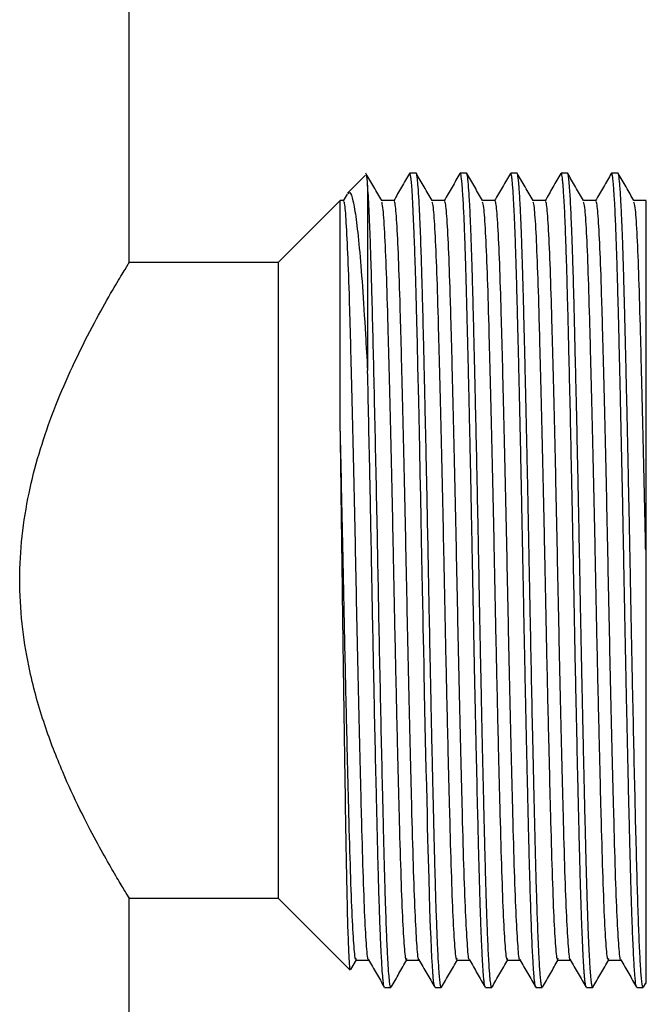
# Model space of a CAD drawing. Units: millimetres. Extents: x 5 to 995, y 5 to 995.
# Drawn here: x 497 to 513, y 700 to 724 of the extents above; entities that cross this region are included whole.
import ezdxf

# ---------------------------------------------------------------- set-up
doc = ezdxf.new("R2010")
doc.units = ezdxf.units.MM

msp = doc.modelspace()

# ---------------------------------------------------------------- linework, layer by layer
at = {"color": 7, "linetype": 'Continuous', "lineweight": 25}
for p, q in [((499.506, 718.315), (499.506, 730.059)), ((506.566, 720.579), (506.561, 720.567)), ((506.727, 720.579), (506.568, 720.579)), ((507.997, 720.579), (507.838, 720.579)), ((509.267, 720.579), (509.108, 720.579)), ((510.374, 720.577), (510.371, 720.567)), ((510.537, 720.579), (510.378, 720.579)), ((511.807, 720.579), (511.648, 720.579)), ((505.457, 720.531), (504.998, 720.072)), ((505.506, 720.275), (505.506, 715.607)), ((504.813, 719.886), (503.256, 718.329)), ((504.901, 719.892), (504.815, 719.892)), ((504.988, 720.048), (504.894, 719.884)), ((512.521, 719.892), (512.207, 719.892)), ((503.256, 718.329), (499.497, 718.329)), ((503.256, 718.329), (503.256, 702.329)), ((499.495, 702.329), (503.256, 702.329)), ((499.506, 694.329), (499.506, 702.347)), ((503.256, 702.329), (505.069, 700.516)), ((505.083, 700.526), (505.226, 700.773)), ((511.569, 700.767), (511.883, 700.767)), ((505.933, 700.079), (506.092, 700.079)), ((507.203, 700.079), (507.362, 700.079)), ((508.473, 700.079), (508.632, 700.079)), ((509.743, 700.079), (509.902, 700.079)), ((511.013, 700.079), (511.172, 700.079)), ((512.283, 700.079), (512.442, 700.079)), ((512.448, 700.085), (512.507, 700.187))]:
    msp.add_line(p, q, dxfattribs=at)
at = {"color": 7, "linetype": 'Continuous', "lineweight": 25, "flags": 128}
msp.add_lwpolyline([(507.197, 700.092), (507.187, 700.117), (507.169, 700.237), (507.148, 700.466), (507.137, 700.633), (507.125, 700.83), (507.114, 701.055), (507.103, 701.307), (507.091, 701.587), (507.084, 701.8), (507.074, 702.072), (507.064, 702.409), (507.052, 702.821), (507.038, 703.316), (507.032, 703.56), (507.025, 703.827), (507.018, 704.12), (507.01, 704.44), (507.002, 704.786), (506.993, 705.162), (506.984, 705.566), (506.959, 706.678), (506.942, 707.507), (506.931, 708.018), (506.928, 708.148), (506.928, 708.182), (506.927, 708.191), (506.927, 708.193), (506.927, 708.194), (506.927, 708.194), (506.927, 708.194), (506.927, 708.194), (506.927, 708.194), (506.927, 708.194), (506.92, 708.565), (506.909, 709.142), (506.903, 709.431), (506.897, 709.754), (506.89, 710.11), (506.883, 710.499), (506.875, 710.92), (506.866, 711.375), (506.856, 711.876), (506.845, 712.423), (506.833, 713.011), (506.82, 713.637), (506.793, 714.843), (506.773, 715.717), (506.759, 716.292), (506.746, 716.853), (506.728, 717.536), (506.711, 718.14), (506.704, 718.361), (506.697, 718.58), (506.693, 718.696), (506.69, 718.796), (506.68, 719.07), (506.665, 719.422), (506.647, 719.811), (506.626, 720.152), (506.61, 720.349), (506.596, 720.476), (506.579, 720.562), (506.568, 720.576)], dxfattribs=at)
at = {"color": 7, "linetype": 'Continuous', "lineweight": 25}
for points, knots in [([(507.368, 700.088), (507.367, 700.086), (507.363, 700.074), (507.357, 700.081), (507.348, 700.1), (507.341, 700.137), (507.334, 700.179), (507.328, 700.226), (507.319, 700.313), (507.304, 700.487), (507.286, 700.78), (507.268, 701.152), (507.252, 701.531), (507.239, 701.887), (507.228, 702.218), (507.217, 702.596), (507.205, 703), (507.194, 703.42), (507.185, 703.783), (507.176, 704.134), (507.17, 704.416), (507.164, 704.646), (507.157, 704.929), (507.145, 705.431), (507.128, 706.217), (507.109, 707.105), (507.086, 708.193), (507.063, 709.33), (507.039, 710.63), (507.013, 711.966), (506.988, 713.208), (506.964, 714.286), (506.946, 715.103), (506.93, 715.795), (506.914, 716.494), (506.896, 717.186), (506.876, 717.953), (506.852, 718.725), (506.826, 719.397), (506.802, 719.906), (506.78, 720.234), (506.761, 720.439), (506.744, 720.546), (506.733, 720.591), (506.727, 720.578), (506.727, 720.577)], [0, 0, 0, 0, 0.004075, 0.018084, 0.032092, 0.0461, 0.054402, 0.062764, 0.074478, 0.098326, 0.129707, 0.157933, 0.181569, 0.201683, 0.218274, 0.233183, 0.256763, 0.273183, 0.286786, 0.301097, 0.314483, 0.318846, 0.326846, 0.345664, 0.37266, 0.407829, 0.433146, 0.476619, 0.513689, 0.552898, 0.600003, 0.630763, 0.658694, 0.683263, 0.704468, 0.736775, 0.765472, 0.803865, 0.849327, 0.883581, 0.917646, 0.946881, 0.971293, 0.998546, 1, 1, 1, 1]), ([(508.467, 700.091), (508.464, 700.094), (508.457, 700.104), (508.445, 700.176), (508.43, 700.312), (508.414, 700.513), (508.395, 700.821), (508.377, 701.19), (508.361, 701.602), (508.342, 702.117), (508.322, 702.766), (508.3, 703.638), (508.274, 704.681), (508.247, 705.84), (508.222, 706.99), (508.202, 707.968), (508.187, 708.72), (508.176, 709.285), (508.167, 709.716), (508.158, 710.171), (508.15, 710.626), (508.141, 711.08), (508.133, 711.501), (508.124, 711.962), (508.115, 712.439), (508.103, 712.996), (508.091, 713.588), (508.076, 714.279), (508.06, 714.991), (508.045, 715.651), (508.032, 716.186), (508.021, 716.619), (508.012, 716.989), (508.003, 717.329), (507.995, 717.655), (507.986, 717.967), (507.977, 718.263), (507.97, 718.514), (507.963, 718.725), (507.956, 718.917), (507.948, 719.132), (507.938, 719.378), (507.926, 719.642), (507.908, 719.988), (507.885, 720.33), (507.864, 720.505), (507.85, 720.563), (507.842, 720.579), (507.836, 720.582), (507.832, 720.573), (507.83, 720.57)], [0, 0, 0, 0, 0.011556, 0.0367, 0.055665, 0.083907, 0.111179, 0.141339, 0.166125, 0.188705, 0.227227, 0.261001, 0.301432, 0.348974, 0.384368, 0.41651, 0.443447, 0.455414, 0.469522, 0.483631, 0.497739, 0.511848, 0.525956, 0.536997, 0.555102, 0.571097, 0.59023, 0.612502, 0.639635, 0.663109, 0.682922, 0.699073, 0.713204, 0.727334, 0.741464, 0.755595, 0.769725, 0.783855, 0.7935, 0.803137, 0.81566, 0.83107, 0.849366, 0.870548, 0.913331, 0.956114, 0.968346, 0.980579, 0.992811, 1, 1, 1, 1]), ([(508.632, 700.087), (508.63, 700.085), (508.622, 700.081), (508.608, 700.146), (508.59, 700.295), (508.572, 700.525), (508.555, 700.798), (508.541, 701.08), (508.528, 701.389), (508.516, 701.684), (508.506, 701.965), (508.497, 702.262), (508.485, 702.641), (508.473, 703.073), (508.461, 703.539), (508.449, 704.029), (508.435, 704.586), (508.419, 705.291), (508.399, 706.169), (508.379, 707.075), (508.365, 707.752), (508.357, 708.142), (508.35, 708.475), (508.341, 708.957), (508.327, 709.652), (508.313, 710.421), (508.297, 711.24), (508.28, 712.094), (508.259, 713.121), (508.238, 714.136), (508.218, 715.003), (508.206, 715.564), (508.197, 715.923), (508.19, 716.233), (508.18, 716.639), (508.165, 717.222), (508.15, 717.807), (508.135, 718.316), (508.121, 718.728), (508.107, 719.123), (508.09, 719.532), (508.071, 719.92), (508.052, 720.203), (508.036, 720.394), (508.022, 720.506), (508.009, 720.57), (508, 720.575), (507.997, 720.577)], [0, 0, 0, 0, 0.011968, 0.037685, 0.067, 0.098782, 0.120555, 0.142329, 0.164102, 0.182793, 0.195298, 0.210792, 0.229275, 0.250745, 0.269504, 0.28875, 0.310148, 0.333699, 0.366203, 0.401809, 0.42386, 0.431668, 0.439128, 0.455513, 0.47722, 0.504246, 0.527039, 0.553643, 0.58433, 0.624907, 0.65332, 0.673334, 0.684946, 0.692817, 0.708239, 0.731711, 0.763228, 0.784565, 0.804507, 0.826911, 0.851775, 0.883261, 0.91619, 0.936921, 0.960633, 0.981891, 1, 1, 1, 1]), ([(509.736, 700.086), (509.736, 700.086), (509.733, 700.088), (509.727, 700.111), (509.719, 700.153), (509.712, 700.206), (509.705, 700.267), (509.697, 700.351), (509.687, 700.474), (509.676, 700.648), (509.658, 700.961), (509.635, 701.475), (509.614, 702.071), (509.6, 702.53), (509.592, 702.792), (509.585, 703.065), (509.577, 703.349), (509.569, 703.643), (509.562, 703.948), (509.555, 704.237), (509.548, 704.536), (509.54, 704.884), (509.529, 705.356), (509.514, 705.976), (509.498, 706.707), (509.482, 707.475), (509.467, 708.196), (509.454, 708.836), (509.444, 709.349), (509.436, 709.76), (509.43, 710.1), (509.424, 710.44), (509.418, 710.729), (509.413, 710.982), (509.409, 711.213), (509.404, 711.487), (509.397, 711.804), (509.39, 712.157), (509.381, 712.6), (509.371, 713.086), (509.36, 713.632), (509.348, 714.198), (509.336, 714.738), (509.325, 715.218), (509.316, 715.608), (509.307, 715.966), (509.299, 716.293), (509.292, 716.591), (509.285, 716.86), (509.274, 717.293), (509.261, 717.812), (509.245, 718.335), (509.235, 718.646), (509.229, 718.815), (509.227, 718.889), (509.224, 718.975), (509.218, 719.113), (509.211, 719.296), (509.202, 719.497), (509.193, 719.698), (509.182, 719.907), (509.17, 720.107), (509.157, 720.277), (509.145, 720.405), (509.134, 720.493), (509.124, 720.546), (509.116, 720.578), (509.111, 720.573), (509.108, 720.571)], [0, 0, 0, 0, 0.00126, 0.015563, 0.029867, 0.040408, 0.050374, 0.063068, 0.078493, 0.096646, 0.117529, 0.160858, 0.204186, 0.216574, 0.228963, 0.241351, 0.253739, 0.266127, 0.278515, 0.290903, 0.300427, 0.313007, 0.330245, 0.352142, 0.378695, 0.404925, 0.428236, 0.448629, 0.466103, 0.476778, 0.487454, 0.498129, 0.508805, 0.514702, 0.521971, 0.530611, 0.540625, 0.55201, 0.56435, 0.583114, 0.599192, 0.618125, 0.639911, 0.654824, 0.668918, 0.682195, 0.694654, 0.706295, 0.717117, 0.727122, 0.759954, 0.785236, 0.802964, 0.808995, 0.813136, 0.8156, 0.823867, 0.837621, 0.849838, 0.864493, 0.881586, 0.901116, 0.921309, 0.940103, 0.957496, 0.97349, 0.988084, 1, 1, 1, 1]), ([(511.006, 700.085), (511.006, 700.085), (511.004, 700.087), (510.999, 700.105), (510.991, 700.139), (510.984, 700.19), (510.978, 700.238), (510.973, 700.284), (510.968, 700.339), (510.961, 700.426), (510.952, 700.547), (510.943, 700.695), (510.932, 700.892), (510.92, 701.129), (510.909, 701.39), (510.899, 701.654), (510.889, 701.919), (510.881, 702.183), (510.872, 702.44), (510.861, 702.822), (510.848, 703.319), (510.831, 703.968), (510.815, 704.636), (510.797, 705.42), (510.777, 706.315), (510.757, 707.262), (510.737, 708.196), (510.719, 709.107), (510.701, 710.06), (510.683, 711.012), (510.665, 711.924), (510.644, 712.95), (510.62, 714.105), (510.595, 715.227), (510.573, 716.143), (510.555, 716.878), (510.538, 717.541), (510.521, 718.149), (510.503, 718.715), (510.486, 719.186), (510.47, 719.56), (510.456, 719.845), (510.441, 720.084), (510.429, 720.255), (510.418, 720.377), (510.408, 720.465), (510.397, 720.534), (510.387, 720.575), (510.381, 720.575), (510.378, 720.575)], [0, 0, 0, 0, 0.000261, 0.012539, 0.024817, 0.037096, 0.049374, 0.051988, 0.060397, 0.074193, 0.086383, 0.100967, 0.117945, 0.137316, 0.154504, 0.170626, 0.185684, 0.199675, 0.212602, 0.224463, 0.254757, 0.279202, 0.304896, 0.332532, 0.365523, 0.398515, 0.427312, 0.456272, 0.485393, 0.517118, 0.545875, 0.571663, 0.615654, 0.659645, 0.688324, 0.717192, 0.746248, 0.772473, 0.801316, 0.832775, 0.854785, 0.876794, 0.898803, 0.920813, 0.934793, 0.950419, 0.967689, 0.986604, 1, 1, 1, 1]), ([(511.178, 700.088), (511.177, 700.085), (511.172, 700.075), (511.165, 700.083), (511.157, 700.108), (511.149, 700.149), (511.14, 700.209), (511.13, 700.299), (511.118, 700.443), (511.102, 700.676), (511.083, 701.03), (511.063, 701.492), (511.045, 702.005), (511.032, 702.425), (511.022, 702.744), (511.016, 702.977), (511.009, 703.218), (511.004, 703.429), (510.999, 703.616), (510.995, 703.791), (510.99, 704.005), (510.983, 704.262), (510.976, 704.546), (510.968, 704.912), (510.959, 705.291), (510.949, 705.703), (510.941, 706.096), (510.931, 706.55), (510.92, 707.048), (510.909, 707.562), (510.899, 708.06), (510.889, 708.53), (510.881, 708.971), (510.872, 709.38), (510.861, 709.964), (510.848, 710.672), (510.831, 711.524), (510.815, 712.341), (510.797, 713.233), (510.777, 714.174), (510.757, 715.088), (510.737, 715.92), (510.719, 716.671), (510.701, 717.395), (510.683, 718.055), (510.665, 718.625), (510.644, 719.205), (510.62, 719.762), (510.595, 720.177), (510.573, 720.423), (510.555, 720.543), (510.543, 720.591), (510.537, 720.579), (510.537, 720.578)], [0, 0, 0, 0, 0.006682, 0.022484, 0.034687, 0.04744, 0.060743, 0.074617, 0.093578, 0.117627, 0.146761, 0.180104, 0.208617, 0.232298, 0.24275, 0.253202, 0.263654, 0.274107, 0.279719, 0.286762, 0.295235, 0.305138, 0.316471, 0.327433, 0.345439, 0.357086, 0.370495, 0.385665, 0.402596, 0.419429, 0.435218, 0.449964, 0.463667, 0.476326, 0.487942, 0.51761, 0.54155, 0.566713, 0.593778, 0.626088, 0.658397, 0.6866, 0.714961, 0.743481, 0.77455, 0.802713, 0.827968, 0.87105, 0.914132, 0.942218, 0.97049, 0.998946, 1, 1, 1, 1]), ([(512.277, 700.108), (512.271, 700.116), (512.257, 700.134), (512.233, 700.373), (512.206, 700.796), (512.182, 701.304), (512.164, 701.785), (512.15, 702.179), (512.137, 702.622), (512.123, 703.131), (512.107, 703.735), (512.089, 704.464), (512.073, 705.173), (512.058, 705.807), (512.047, 706.317), (512.036, 706.839), (512.024, 707.372), (512.014, 707.863), (512.004, 708.333), (511.995, 708.803), (511.984, 709.348), (511.973, 709.97), (511.959, 710.676), (511.944, 711.482), (511.926, 712.395), (511.909, 713.182), (511.896, 713.807), (511.887, 714.243), (511.877, 714.671), (511.868, 715.09), (511.858, 715.498), (511.85, 715.861), (511.843, 716.155), (511.837, 716.403), (511.831, 716.653), (511.824, 716.942), (511.815, 717.264), (511.806, 717.616), (511.797, 717.956), (511.787, 718.282), (511.777, 718.593), (511.766, 718.91), (511.754, 719.227), (511.739, 719.588), (511.722, 719.919), (511.706, 720.166), (511.695, 720.306), (511.686, 720.399), (511.676, 720.479), (511.666, 720.544), (511.654, 720.578), (511.646, 720.586), (511.641, 720.571), (511.641, 720.569)], [0, 0, 0, 0, 0.026654, 0.068077, 0.111529, 0.154982, 0.175463, 0.196534, 0.218195, 0.240444, 0.265665, 0.294183, 0.325998, 0.343389, 0.36078, 0.378172, 0.395563, 0.412954, 0.425507, 0.440305, 0.457348, 0.476637, 0.49817, 0.523063, 0.551671, 0.583994, 0.598481, 0.612968, 0.627456, 0.641943, 0.65643, 0.670918, 0.681476, 0.68943, 0.699167, 0.710687, 0.723989, 0.739075, 0.755942, 0.770107, 0.785797, 0.803014, 0.821758, 0.842027, 0.874187, 0.899382, 0.915433, 0.926364, 0.940996, 0.959184, 0.977373, 0.995561, 1, 1, 1, 1]), ([(512.442, 700.085), (512.44, 700.084), (512.435, 700.078), (512.425, 700.111), (512.415, 700.171), (512.406, 700.246), (512.391, 700.396), (512.37, 700.699), (512.342, 701.276), (512.314, 702.018), (512.287, 702.914), (512.261, 703.938), (512.233, 705.081), (512.206, 706.315), (512.182, 707.41), (512.164, 708.3), (512.15, 708.97), (512.137, 709.666), (512.123, 710.409), (512.107, 711.226), (512.089, 712.139), (512.073, 712.956), (512.058, 713.64), (512.047, 714.165), (512.036, 714.68), (512.024, 715.181), (512.014, 715.623), (512.004, 716.029), (511.995, 716.42), (511.984, 716.854), (511.973, 717.323), (511.959, 717.825), (511.944, 718.355), (511.926, 718.9), (511.909, 719.315), (511.896, 719.609), (511.887, 719.798), (511.877, 719.968), (511.868, 720.117), (511.858, 720.246), (511.85, 720.345), (511.843, 720.414), (511.837, 720.464), (511.831, 720.507), (511.824, 720.545), (511.816, 720.574), (511.81, 720.577), (511.807, 720.579)], [0, 0, 0, 0, 0.007728, 0.027548, 0.044597, 0.058876, 0.070383, 0.113905, 0.157427, 0.200165, 0.243282, 0.28719, 0.328691, 0.372226, 0.415761, 0.436281, 0.457391, 0.479093, 0.501384, 0.526652, 0.555224, 0.587099, 0.604523, 0.621947, 0.639372, 0.656796, 0.67422, 0.686796, 0.701622, 0.718698, 0.738023, 0.759597, 0.784537, 0.813199, 0.845582, 0.860097, 0.874611, 0.889126, 0.903641, 0.918155, 0.93267, 0.943249, 0.951218, 0.960973, 0.972514, 0.985842, 1, 1, 1, 1]), ([(505.861, 719.886), (505.794, 720.001), (505.662, 720.23), (505.529, 720.46), (505.463, 720.574)], [0, 0, 0, 0, 0.501411, 1, 1, 1, 1]), ([(505.506, 720.275), (505.499, 720.39), (505.488, 720.56), (505.478, 720.525), (505.475, 720.514)], [0, 0, 0, 0, 0.676822, 1, 1, 1, 1]), ([(506.561, 720.572), (506.494, 720.457), (506.362, 720.227), (506.23, 719.998), (506.164, 719.884)], [0, 0, 0, 0, 0.5011023, 1, 1, 1, 1]), ([(507.131, 719.886), (507.064, 720.001), (506.932, 720.23), (506.799, 720.46), (506.733, 720.574)], [0, 0, 0, 0, 0.501137, 1, 1, 1, 1]), ([(507.831, 720.572), (507.764, 720.457), (507.632, 720.227), (507.5, 719.999), (507.434, 719.884)], [0, 0, 0, 0, 0.500876, 1, 1, 1, 1]), ([(508.401, 719.886), (508.334, 720.001), (508.202, 720.23), (508.069, 720.46), (508.003, 720.574)], [0, 0, 0, 0, 0.500858, 1, 1, 1, 1]), ([(509.101, 720.572), (509.034, 720.457), (508.902, 720.228), (508.77, 719.999), (508.704, 719.884)], [0, 0, 0, 0, 0.500653, 1, 1, 1, 1]), ([(509.902, 700.081), (509.901, 700.081), (509.897, 700.078), (509.891, 700.093), (509.883, 700.125), (509.874, 700.182), (509.864, 700.264), (509.852, 700.388), (509.84, 700.552), (509.825, 700.795), (509.81, 701.115), (509.794, 701.481), (509.782, 701.819), (509.771, 702.125), (509.762, 702.415), (509.753, 702.712), (509.744, 703.025), (509.736, 703.352), (509.727, 703.693), (509.719, 704.016), (509.712, 704.312), (509.705, 704.6), (509.697, 704.94), (509.687, 705.363), (509.676, 705.876), (509.658, 706.676), (509.635, 707.763), (509.614, 708.8), (509.6, 709.52), (509.592, 709.914), (509.585, 710.309), (509.577, 710.704), (509.569, 711.098), (509.562, 711.491), (509.555, 711.852), (509.548, 712.213), (509.54, 712.623), (509.529, 713.155), (509.514, 713.82), (509.498, 714.557), (509.482, 715.279), (509.467, 715.916), (509.454, 716.449), (509.444, 716.853), (509.436, 717.165), (509.43, 717.414), (509.424, 717.656), (509.418, 717.855), (509.413, 718.025), (509.409, 718.176), (509.404, 718.351), (509.397, 718.546), (509.39, 718.755), (509.381, 719.006), (509.371, 719.263), (509.36, 719.53), (509.348, 719.782), (509.336, 719.994), (509.325, 720.159), (509.316, 720.277), (509.307, 720.371), (509.299, 720.443), (509.292, 720.497), (509.285, 720.535), (509.277, 720.572), (509.271, 720.569), (509.267, 720.567)], [0, 0, 0, 0, 0.003535, 0.017654, 0.031773, 0.043717, 0.062127, 0.077994, 0.096733, 0.118346, 0.146434, 0.170266, 0.189841, 0.205157, 0.21931, 0.233463, 0.247617, 0.26177, 0.275923, 0.290076, 0.300507, 0.310367, 0.322928, 0.338191, 0.356153, 0.376816, 0.419689, 0.462562, 0.47482, 0.487078, 0.499336, 0.511594, 0.523851, 0.536109, 0.548367, 0.557791, 0.570238, 0.587296, 0.608962, 0.635236, 0.66119, 0.684256, 0.704434, 0.721724, 0.732288, 0.742851, 0.753414, 0.763977, 0.769812, 0.777005, 0.785555, 0.795462, 0.806728, 0.818939, 0.837505, 0.853414, 0.872147, 0.893705, 0.908461, 0.922407, 0.935544, 0.947872, 0.95939, 0.970099, 0.979999, 1, 1, 1, 1]), ([(509.671, 719.886), (509.604, 720.001), (509.472, 720.23), (509.339, 720.46), (509.273, 720.574)], [0, 0, 0, 0, 0.500574, 1, 1, 1, 1]), ([(510.371, 720.572), (510.304, 720.457), (510.172, 720.228), (510.04, 719.999), (509.974, 719.884)], [0, 0, 0, 0, 0.500433, 1, 1, 1, 1]), ([(510.941, 719.886), (510.874, 720.001), (510.742, 720.23), (510.609, 720.459), (510.543, 720.574)], [0, 0, 0, 0, 0.500285, 1, 1, 1, 1]), ([(511.641, 720.572), (511.574, 720.457), (511.442, 720.228), (511.31, 719.999), (511.244, 719.884)], [0, 0, 0, 0, 0.5002162, 1, 1, 1, 1]), ([(512.211, 719.886), (512.144, 720.001), (512.012, 720.23), (511.879, 720.459), (511.813, 720.574)], [0, 0, 0, 0, 0.499992, 1, 1, 1, 1]), ([(505.015, 720.055), (505.03, 720.074), (505.07, 720.125), (505.138, 719.913), (505.218, 719.453), (505.298, 718.726), (505.376, 717.748), (505.443, 716.685), (505.488, 715.916), (505.506, 715.607)], [0, 0, 0, 0, 0.092464, 0.248405, 0.404345, 0.564553, 0.724848, 0.889704, 1, 1, 1, 1]), ([(506.092, 700.083), (506.09, 700.082), (506.085, 700.08), (506.078, 700.104), (506.069, 700.147), (506.059, 700.219), (506.044, 700.366), (506.025, 700.623), (506.006, 700.975), (505.984, 701.471), (505.962, 702.075), (505.943, 702.708), (505.929, 703.225), (505.917, 703.698), (505.904, 704.238), (505.886, 704.993), (505.862, 706.008), (505.834, 707.308), (505.806, 708.663), (505.78, 710.017), (505.754, 711.394), (505.727, 712.763), (505.698, 714.116), (505.67, 715.366), (505.643, 716.527), (505.62, 717.432), (505.6, 718.149), (505.582, 718.715), (505.563, 719.232), (505.543, 719.671), (505.525, 720.024), (505.512, 720.191), (505.506, 720.275)], [0, 0, 0, 0, 0.0093239, 0.0277276, 0.0389722, 0.0548398, 0.0812298, 0.1146283, 0.1476812, 0.1771019, 0.2250148, 0.2584094, 0.2761622, 0.2997459, 0.3229125, 0.3456617, 0.3923428, 0.4395602, 0.4859539, 0.5325591, 0.5766814, 0.6248189, 0.6725228, 0.7197421, 0.7644578, 0.8123619, 0.8402602, 0.8709867, 0.9052954, 0.9370167, 0.9685083, 1, 1, 1, 1]), ([(504.818, 714.144), (504.818, 714.337), (504.818, 714.915), (504.818, 715.83), (504.818, 716.913), (504.818, 717.935), (504.818, 718.811), (504.818, 719.446), (504.818, 719.83), (504.818, 719.864), (504.818, 719.881)], [0, 0, 0, 0, 0.057313, 0.172132, 0.28905, 0.43231, 0.579726, 0.722986, 0.870401, 1, 1, 1, 1]), ([(505.529, 700.793), (505.528, 700.789), (505.513, 700.747), (505.482, 701.074), (505.438, 701.796), (505.394, 702.946), (505.354, 704.409), (505.31, 706.147), (505.265, 708.08), (505.223, 710.104), (505.182, 712.136), (505.138, 714.097), (505.093, 715.885), (505.052, 717.416), (505.01, 718.637), (504.965, 719.469), (504.929, 719.873), (504.908, 719.857), (504.901, 719.852)], [0, 0, 0, 0, 0.0071512, 0.0755313, 0.1448071, 0.2134029, 0.280763, 0.3495809, 0.418816, 0.4868981, 0.554557, 0.6236698, 0.6927161, 0.7602546, 0.8284914, 0.8977525, 0.9664642, 1, 1, 1, 1]), ([(506.171, 719.892), (506.118, 719.892), (506.014, 719.892), (505.909, 719.892), (505.857, 719.892)], [0, 0, 0, 0, 0.506996, 1, 1, 1, 1]), ([(506.489, 700.809), (506.485, 700.797), (506.468, 700.739), (506.435, 701.067), (506.39, 701.798), (506.347, 702.945), (506.306, 704.409), (506.265, 706.05), (506.225, 707.757), (506.189, 709.424), (506.166, 710.587), (506.14, 711.852), (506.11, 713.239), (506.065, 715.119), (506.022, 716.771), (505.982, 718.137), (505.938, 719.145), (505.896, 719.756), (505.871, 719.822), (505.861, 719.85)], [0, 0, 0, 0, 0.0187482, 0.087081, 0.1563087, 0.2248569, 0.2921702, 0.3609404, 0.4186319, 0.4756993, 0.5315034, 0.5355651, 0.6041537, 0.6733777, 0.741663, 0.8090914, 0.8780402, 0.9471427, 1, 1, 1, 1]), ([(506.799, 700.793), (506.798, 700.789), (506.783, 700.747), (506.752, 701.074), (506.708, 701.796), (506.664, 702.946), (506.624, 704.409), (506.58, 706.147), (506.535, 708.08), (506.493, 710.104), (506.452, 712.136), (506.408, 714.097), (506.363, 715.885), (506.322, 717.416), (506.28, 718.637), (506.235, 719.469), (506.199, 719.873), (506.178, 719.857), (506.171, 719.852)], [0, 0, 0, 0, 0.007163, 0.075542, 0.144817, 0.213412, 0.280772, 0.349589, 0.418823, 0.486904, 0.554562, 0.623674, 0.69272, 0.760258, 0.828494, 0.897754, 0.966465, 1, 1, 1, 1]), ([(507.441, 719.892), (507.388, 719.892), (507.284, 719.892), (507.179, 719.892), (507.127, 719.892)], [0, 0, 0, 0, 0.50666, 1, 1, 1, 1]), ([(507.759, 700.809), (507.755, 700.797), (507.738, 700.739), (507.705, 701.067), (507.66, 701.798), (507.617, 702.945), (507.576, 704.409), (507.535, 706.05), (507.495, 707.757), (507.459, 709.424), (507.436, 710.587), (507.41, 711.852), (507.38, 713.239), (507.335, 715.119), (507.292, 716.771), (507.252, 718.137), (507.208, 719.145), (507.166, 719.756), (507.141, 719.822), (507.131, 719.85)], [0, 0, 0, 0, 0.0187491, 0.0870823, 0.1563105, 0.2248592, 0.292173, 0.3609437, 0.4186356, 0.4757034, 0.5315079, 0.5355696, 0.6041587, 0.6733832, 0.7416691, 0.8090979, 0.8780472, 0.9471502, 1, 1, 1, 1]), ([(508.069, 700.793), (508.068, 700.789), (508.053, 700.747), (508.022, 701.074), (507.978, 701.796), (507.934, 702.946), (507.894, 704.409), (507.85, 706.147), (507.805, 708.08), (507.763, 710.104), (507.722, 712.136), (507.678, 714.097), (507.633, 715.885), (507.592, 717.416), (507.55, 718.637), (507.505, 719.469), (507.469, 719.873), (507.448, 719.857), (507.441, 719.852)], [0, 0, 0, 0, 0.007175, 0.075553, 0.144828, 0.213422, 0.28078, 0.349596, 0.41883, 0.48691, 0.554568, 0.623679, 0.692724, 0.760261, 0.828496, 0.897755, 0.966465, 1, 1, 1, 1]), ([(508.711, 719.892), (508.658, 719.892), (508.554, 719.892), (508.449, 719.892), (508.397, 719.892)], [0, 0, 0, 0, 0.506314, 1, 1, 1, 1]), ([(509.029, 700.809), (509.025, 700.797), (509.008, 700.739), (508.975, 701.067), (508.93, 701.798), (508.887, 702.945), (508.846, 704.409), (508.805, 706.05), (508.765, 707.757), (508.729, 709.424), (508.706, 710.587), (508.68, 711.852), (508.65, 713.239), (508.605, 715.119), (508.562, 716.771), (508.522, 718.137), (508.478, 719.145), (508.436, 719.756), (508.411, 719.822), (508.401, 719.85)], [0, 0, 0, 0, 0.01875, 0.087083, 0.156312, 0.224861, 0.292176, 0.360947, 0.418639, 0.475707, 0.531512, 0.535574, 0.604164, 0.673389, 0.741675, 0.809104, 0.878054, 0.947158, 1, 1, 1, 1]), ([(509.339, 700.793), (509.338, 700.789), (509.323, 700.747), (509.292, 701.074), (509.248, 701.796), (509.204, 702.946), (509.164, 704.409), (509.12, 706.147), (509.075, 708.08), (509.033, 710.104), (508.992, 712.136), (508.948, 714.097), (508.903, 715.885), (508.862, 717.416), (508.82, 718.637), (508.775, 719.469), (508.739, 719.873), (508.718, 719.857), (508.711, 719.852)], [0, 0, 0, 0, 0.007187, 0.075564, 0.144838, 0.213431, 0.280789, 0.349604, 0.418837, 0.486917, 0.554573, 0.623684, 0.692727, 0.760264, 0.828498, 0.897757, 0.966466, 1, 1, 1, 1]), ([(509.981, 719.892), (509.928, 719.892), (509.824, 719.892), (509.719, 719.892), (509.667, 719.892)], [0, 0, 0, 0, 0.505959, 1, 1, 1, 1]), ([(510.299, 700.809), (510.295, 700.797), (510.278, 700.739), (510.245, 701.067), (510.2, 701.798), (510.157, 702.945), (510.116, 704.409), (510.075, 706.05), (510.035, 707.757), (509.999, 709.424), (509.976, 710.587), (509.95, 711.852), (509.92, 713.239), (509.875, 715.119), (509.832, 716.771), (509.792, 718.137), (509.748, 719.145), (509.706, 719.756), (509.681, 719.822), (509.671, 719.85)], [0, 0, 0, 0, 0.0187502, 0.0870845, 0.1563137, 0.2248634, 0.2921782, 0.3609499, 0.4186426, 0.4757113, 0.5315167, 0.5355784, 0.6041685, 0.6733941, 0.7416809, 0.8091108, 0.8780611, 0.9471651, 1, 1, 1, 1]), ([(510.609, 700.793), (510.608, 700.789), (510.593, 700.747), (510.562, 701.074), (510.518, 701.796), (510.474, 702.946), (510.434, 704.409), (510.39, 706.147), (510.345, 708.08), (510.303, 710.104), (510.262, 712.136), (510.218, 714.097), (510.173, 715.885), (510.132, 717.416), (510.09, 718.637), (510.045, 719.469), (510.009, 719.873), (509.988, 719.857), (509.981, 719.852)], [0, 0, 0, 0, 0.007198, 0.075575, 0.144848, 0.21344, 0.280797, 0.349612, 0.418844, 0.486923, 0.554579, 0.623688, 0.692731, 0.760266, 0.8285, 0.897758, 0.966466, 1, 1, 1, 1]), ([(511.251, 719.892), (511.198, 719.892), (511.094, 719.892), (510.989, 719.892), (510.937, 719.892)], [0, 0, 0, 0, 0.5056, 1, 1, 1, 1]), ([(511.569, 700.809), (511.565, 700.797), (511.548, 700.739), (511.515, 701.067), (511.47, 701.798), (511.427, 702.945), (511.386, 704.409), (511.345, 706.05), (511.305, 707.757), (511.269, 709.424), (511.246, 710.587), (511.22, 711.852), (511.19, 713.239), (511.145, 715.119), (511.102, 716.771), (511.062, 718.137), (511.018, 719.145), (510.976, 719.756), (510.951, 719.822), (510.941, 719.85)], [0, 0, 0, 0, 0.018751, 0.087085, 0.156315, 0.224865, 0.292181, 0.360953, 0.418646, 0.475715, 0.531521, 0.535583, 0.604173, 0.673399, 0.741687, 0.809117, 0.878068, 0.947172, 1, 1, 1, 1]), ([(511.879, 700.793), (511.878, 700.789), (511.863, 700.747), (511.832, 701.074), (511.788, 701.796), (511.744, 702.946), (511.704, 704.409), (511.66, 706.147), (511.615, 708.08), (511.573, 710.104), (511.532, 712.136), (511.488, 714.097), (511.443, 715.885), (511.402, 717.416), (511.36, 718.637), (511.315, 719.469), (511.279, 719.873), (511.258, 719.857), (511.251, 719.852)], [0, 0, 0, 0, 0.00721, 0.075582, 0.144851, 0.213439, 0.280792, 0.349603, 0.41883, 0.486905, 0.554557, 0.623662, 0.692701, 0.760233, 0.828462, 0.897716, 0.96642, 1, 1, 1, 1]), ([(512.506, 711.096), (512.505, 711.136), (512.49, 711.852), (512.46, 713.239), (512.415, 715.119), (512.372, 716.771), (512.332, 718.137), (512.288, 719.145), (512.246, 719.756), (512.221, 719.822), (512.211, 719.85)], [0, 0, 0, 0, 0.00867, 0.155084, 0.302854, 0.448621, 0.592558, 0.73974, 0.887251, 1, 1, 1, 1]), ([(512.506, 719.884), (512.506, 719.873), (512.506, 719.851), (512.506, 719.588), (512.506, 719.087), (512.506, 718.301), (512.506, 717.285), (512.506, 716.076), (512.506, 714.7), (512.506, 713.043), (512.506, 711.803), (512.506, 711.096)], [0, 0, 0, 0, 0.080696, 0.170952, 0.28416, 0.397369, 0.510578, 0.623786, 0.736995, 0.850203, 1, 1, 1, 1]), ([(499.495, 702.347), (499.498, 702.342), (499.518, 702.31), (499.438, 702.439), (499.271, 702.714), (499.007, 703.165), (498.669, 703.769), (498.265, 704.544), (497.814, 705.516), (497.361, 706.679), (497.013, 707.903), (496.807, 709.102), (496.733, 710.201), (496.78, 711.314), (496.94, 712.387), (497.192, 713.409), (497.522, 714.408), (497.918, 715.377), (498.364, 716.314), (498.806, 717.143), (499.178, 717.789), (499.418, 718.188), (499.518, 718.349), (499.5, 718.319), (499.497, 718.315)], [0, 0, 0, 0, 0.009941, 0.054737, 0.100832, 0.145937, 0.192089, 0.242771, 0.29462, 0.351345, 0.409931, 0.452099, 0.495442, 0.537638, 0.581098, 0.623073, 0.665924, 0.715748, 0.766666, 0.823584, 0.882367, 0.935344, 0.990403, 1, 1, 1, 1]), ([(505.927, 700.088), (505.926, 700.088), (505.921, 700.085), (505.91, 700.144), (505.894, 700.266), (505.876, 700.488), (505.855, 700.814), (505.835, 701.241), (505.815, 701.731), (505.797, 702.269), (505.779, 702.891), (505.761, 703.576), (505.744, 704.295), (505.723, 705.171), (505.698, 706.252), (505.673, 707.424), (505.651, 708.475), (505.633, 709.387), (505.617, 710.278), (505.6, 711.168), (505.582, 712.082), (505.56, 713.167), (505.534, 714.377), (505.515, 715.197), (505.506, 715.607)], [0, 0, 0, 0, 0.003145, 0.039486, 0.078433, 0.120167, 0.169515, 0.218863, 0.261926, 0.305234, 0.348786, 0.395679, 0.438698, 0.477843, 0.543642, 0.609442, 0.652327, 0.695497, 0.738951, 0.777729, 0.820878, 0.868398, 0.934199, 1, 1, 1, 1]), ([(505.072, 700.518), (505.065, 700.549), (505.052, 700.61), (505.03, 701.055), (505.007, 701.742), (504.985, 702.684), (504.965, 703.828), (504.943, 705.168), (504.921, 706.636), (504.899, 708.215), (504.877, 709.832), (504.856, 711.473), (504.836, 712.921), (504.824, 713.788), (504.818, 714.144)], [0, 0, 0, 0, 0.084535, 0.169573, 0.257106, 0.341689, 0.428728, 0.513172, 0.60011, 0.683822, 0.769962, 0.853677, 0.939865, 1, 1, 1, 1]), ([(505.219, 700.809), (505.215, 700.797), (505.198, 700.739), (505.165, 701.067), (505.12, 701.798), (505.077, 702.945), (505.036, 704.409), (504.995, 706.05), (504.955, 707.757), (504.919, 709.424), (504.896, 710.587), (504.87, 711.852), (504.847, 712.896), (504.825, 713.835), (504.818, 714.144)], [0, 0, 0, 0, 0.029396, 0.13654, 0.245088, 0.352571, 0.458117, 0.565948, 0.656407, 0.745888, 0.833389, 0.839757, 0.947303, 1, 1, 1, 1]), ([(512.506, 711.096), (512.506, 710.532), (512.506, 709.429), (512.506, 707.78), (512.506, 706.222), (512.506, 704.756), (512.506, 703.452), (512.506, 702.322), (512.506, 701.404), (512.506, 700.705), (512.506, 700.306), (512.506, 700.141), (512.506, 700.187), (512.506, 700.188)], [0, 0, 0, 0, 0.102072, 0.199395, 0.299539, 0.396859, 0.497, 0.594314, 0.694297, 0.794237, 0.897067, 0.997141, 1, 1, 1, 1]), ([(505.219, 700.767), (505.272, 700.767), (505.376, 700.767), (505.481, 700.767), (505.533, 700.767)], [0, 0, 0, 0, 0.503736, 1, 1, 1, 1]), ([(505.529, 700.773), (505.596, 700.659), (505.728, 700.429), (505.86, 700.2), (505.927, 700.085)], [0, 0, 0, 0, 0.498488, 1, 1, 1, 1]), ([(506.098, 700.085), (506.164, 700.199), (506.297, 700.429), (506.429, 700.658), (506.496, 700.773)], [0, 0, 0, 0, 0.498589, 1, 1, 1, 1]), ([(506.489, 700.767), (506.542, 700.767), (506.646, 700.767), (506.751, 700.767), (506.803, 700.767)], [0, 0, 0, 0, 0.504072, 1, 1, 1, 1]), ([(506.799, 700.773), (506.866, 700.659), (506.998, 700.429), (507.13, 700.2), (507.197, 700.085)], [0, 0, 0, 0, 0.498794, 1, 1, 1, 1]), ([(507.368, 700.085), (507.434, 700.199), (507.567, 700.429), (507.699, 700.658), (507.766, 700.773)], [0, 0, 0, 0, 0.498863, 1, 1, 1, 1]), ([(507.759, 700.767), (507.812, 700.767), (507.916, 700.767), (508.021, 700.767), (508.073, 700.767)], [0, 0, 0, 0, 0.504419, 1, 1, 1, 1]), ([(508.069, 700.773), (508.136, 700.658), (508.268, 700.429), (508.4, 700.2), (508.467, 700.085)], [0, 0, 0, 0, 0.499098, 1, 1, 1, 1]), ([(508.638, 700.085), (508.704, 700.199), (508.837, 700.429), (508.969, 700.658), (509.036, 700.773)], [0, 0, 0, 0, 0.499142, 1, 1, 1, 1]), ([(509.029, 700.767), (509.082, 700.767), (509.186, 700.767), (509.291, 700.767), (509.343, 700.767)], [0, 0, 0, 0, 0.504774, 1, 1, 1, 1]), ([(509.339, 700.773), (509.406, 700.658), (509.538, 700.429), (509.671, 700.2), (509.737, 700.085)], [0, 0, 0, 0, 0.499399, 1, 1, 1, 1]), ([(509.908, 700.085), (509.974, 700.199), (510.107, 700.429), (510.239, 700.658), (510.306, 700.773)], [0, 0, 0, 0, 0.499426, 1, 1, 1, 1]), ([(510.299, 700.767), (510.352, 700.767), (510.456, 700.767), (510.561, 700.767), (510.613, 700.767)], [0, 0, 0, 0, 0.505134, 1, 1, 1, 1]), ([(510.609, 700.773), (510.676, 700.658), (510.808, 700.429), (510.941, 700.2), (511.007, 700.085)], [0, 0, 0, 0, 0.4996978, 1, 1, 1, 1]), ([(511.178, 700.085), (511.244, 700.199), (511.377, 700.429), (511.509, 700.658), (511.576, 700.773)], [0, 0, 0, 0, 0.4997146, 1, 1, 1, 1]), ([(511.879, 700.773), (511.946, 700.658), (512.078, 700.429), (512.211, 700.2), (512.277, 700.085)], [0, 0, 0, 0, 0.499993, 1, 1, 1, 1])]:
    msp.add_open_spline(points, degree=3, knots=knots, dxfattribs=at)

doc.saveas('drawing.dxf')
